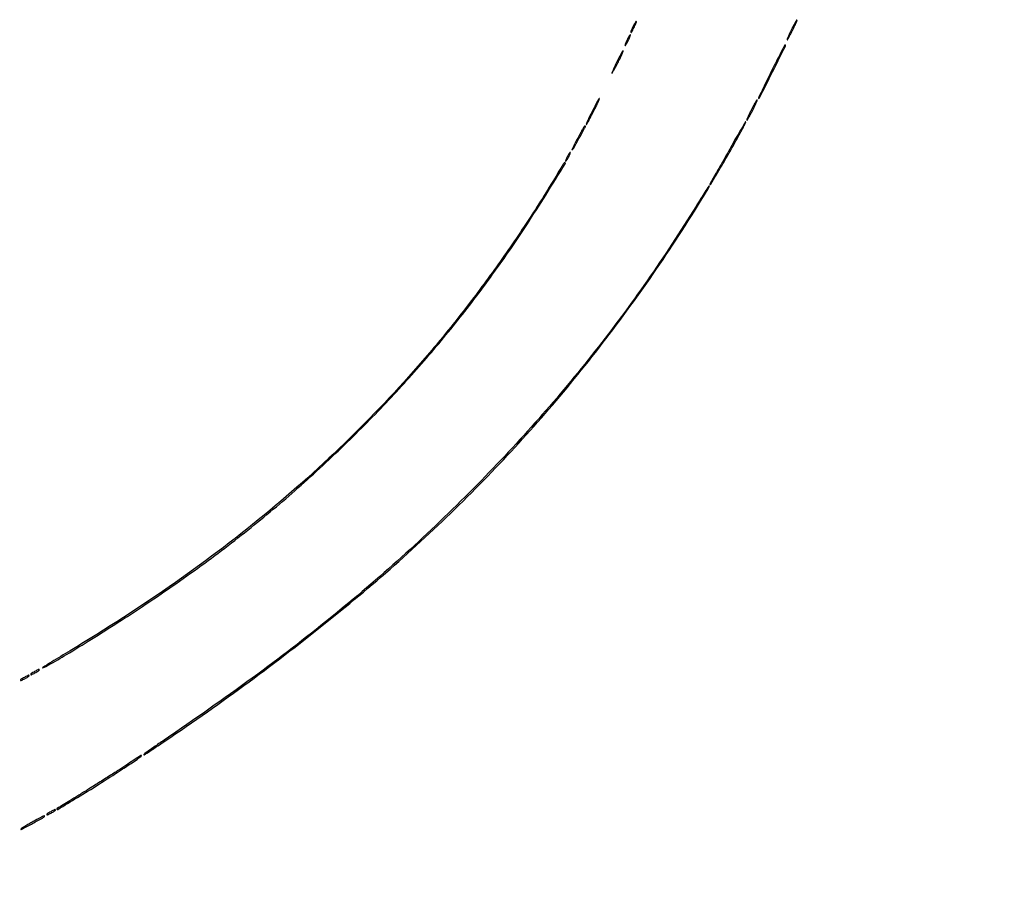
# Model space of a CAD drawing. Extents: x 1247 to 26003, y 2058 to 11285.
# Drawn here: x 16857 to 17531, y 3098 to 3690 of the extents above; entities that cross this region are included whole.
import ezdxf

# ---------------------------------------------------------------- set-up
doc = ezdxf.new("R2010")
doc.units = 0

msp = doc.modelspace()

# ---------------------------------------------------------------- linework, layer by layer
for points in [[(23907.5, 10813.077502), (13168.5, 10813.102137, -0.000006), (8360.653107, 10813.169746, -0.000018), (5079.912836, 10813.370658)], [(5347.498067, 10808.624797, -0.000015), (8737.411878, 10808.827152, -0.000007), (13168, 10808.901911, -0.000007), (17286.35235, 10808.855321, -0.000012), (20753.0375, 10808.679349)]]:
    msp.add_lwpolyline(points, format="xyb")
for points in [[(17276.679224, 3685.453516, 0.004902), (17275.115473, 3682.089806, 0.202943), (17275.095937, 3681.305823, 0.633079), (17275.455457, 3681.281884, 0.005766), (17277.116498, 3684.344365, 0.011441), (17277.865395, 3685.846223, 0.01786), (17278.433381, 3687.174914, 0.012374), (17278.825407, 3688.270925, 0.28327), (17278.751526, 3688.581807, 0.449898), (17278.516555, 3688.567659, 0.020015), (17277.980643, 3687.825016, 0.02239), (17277.351455, 3686.77608, 0.01264)], [(17385.198791, 3683.448942, 0.004732), (17383.976686, 3680.91036, 0.006937), (17382.954092, 3678.652882, 0.00365), (17382.132499, 3676.731918, 0.11653), (17382.049183, 3676.231066, 0.730306), (17382.198897, 3676.1941, 0.005971), (17383.116698, 3677.727419, 0.008727), (17384.26135, 3679.773912, 0.004604), (17385.614212, 3682.351638, 0.005995), (17386.93566, 3685.0047, 0.009668), (17387.989695, 3687.29819, 0.003869), (17388.825769, 3689.255379, 0.304242), (17388.763819, 3689.569514, 0.485721), (17388.530461, 3689.541631, 0.005032), (17387.565519, 3687.922669, 0.010961), (17386.451852, 3685.910532, 0.006364)], [(17272.679224, 3676.453516, 0.004902), (17271.115473, 3673.089806, 0.202943), (17271.095937, 3672.305823, 0.633079), (17271.455457, 3672.281884, 0.005766), (17273.116498, 3675.344365, 0.011441), (17273.865395, 3676.846223, 0.01786), (17274.433381, 3678.174914, 0.012374), (17274.825407, 3679.270925, 0.28327), (17274.751526, 3679.581807, 0.449898), (17274.516555, 3679.567659, 0.020015), (17273.980643, 3678.825016, 0.02239), (17273.351455, 3677.77608, 0.01264)], [(17265.701867, 3661.448255, 0.004133), (17264.286935, 3658.528243, 0.006161), (17263.102108, 3655.949104, 0.002908), (17262.13734, 3653.744427, 0.119243), (17262.049989, 3653.233456, 0.735706), (17262.201201, 3653.197386, 0.004425), (17263.264363, 3655.02222, 0.007514), (17264.569962, 3657.391472, 0.004028), (17266.11383, 3660.352826, 0.005172), (17267.626566, 3663.389489, 0.00838), (17268.842283, 3666.005214, 0.002927), (17269.825958, 3668.253325, 0.307147), (17269.765708, 3668.567625, 0.490108), (17269.533055, 3668.538153, 0.003675), (17268.422641, 3666.625624, 0.009348), (17267.14754, 3664.291502, 0.005451)], [(17371.217364, 3654.452782, 0.001998), (17367.720521, 3647.376328, 0.003387), (17364.856821, 3641.420505, 0.000516), (17362.385824, 3636.177003, 0.549601), (17362.498212, 3636, 0.283823), (17363.196629, 3636.431188, 0.000266), (17372.047836, 3654.115267, 0.000251), (17380.891819, 3671.830695, 0.322513), (17380.772994, 3672.560339, 0.504349), (17380.544387, 3672.526059, 0.000535), (17377.823622, 3667.38365, 0.00355), (17374.774132, 3661.504225, 0.002105)], [(17248.5, 3627, 0.004162), (17246.802247, 3623.548227, 0.007174), (17245.454575, 3620.64375, 0.002307), (17244.365402, 3618.174816, 0.540361), (17244.479929, 3618, 0.269777), (17244.766062, 3618.166502, 0.001995), (17246.160825, 3620.64375, 0.00669), (17247.731129, 3623.54972, 0.004153), (17249.5, 3627, 0.004162), (17251.197753, 3630.451773, 0.007174), (17252.545425, 3633.35625, 0.002307), (17253.634598, 3635.825184, 0.540361), (17253.520071, 3636, 0.269777), (17253.233938, 3635.833498, 0.001995), (17251.839175, 3633.35625, 0.00669), (17250.268871, 3630.45028, 0.004153)], [(17357.5, 3628, 0.005347), (17356.183731, 3625.31514, 0.009302), (17355.157242, 3623.05625, 0.003864), (17354.360062, 3621.171758, 0.534436), (17354.474857, 3621, 0.264997), (17354.757623, 3621.161183, 0.003194), (17355.863492, 3623.05625, 0.008501), (17357.112608, 3625.316629, 0.005332), (17358.5, 3628, 0.005347), (17359.816269, 3630.68486, 0.009302), (17360.842758, 3632.94375, 0.003864), (17361.639938, 3634.828242, 0.534436), (17361.525143, 3635, 0.264997), (17361.242377, 3634.838817, 0.003194), (17360.136508, 3632.94375, 0.008501), (17358.887392, 3630.683371, 0.005332)], [(17241.904865, 3614.75, -0.002956), (17241.241522, 3613.487747, -0.000596), (17240.046007, 3611.251562, -0.000629), (17238.648844, 3608.653526, -0.000588), (17237.213501, 3606, 0.005503), (17235.930168, 3603.570731, 0.012542), (17235.028181, 3601.703125, 0.022756), (17234.584462, 3600.590062, 0.788816), (17234.725324, 3600.5, 0.073566), (17236.211191, 3602.426338, 0.003869), (17239.969844, 3609.267199, 0.001511), (17243.882177, 3616.572966, 0.565752), (17243.625571, 3617, 0.208564), (17243.345457, 3616.877843, 0.023867), (17242.891092, 3616.339063, 0.025592), (17242.391758, 3615.611854, 0.018149)], [(17344.13836, 3603.75, -0.000622), (17340.420914, 3597.143692, -0.000677), (17336.790585, 3590.73125, -0.000635), (17333.667078, 3585.247639, -0.003339), (17331.927905, 3582.25, 0.006736), (17330.777695, 3580.236094, 0.011953), (17329.892495, 3578.542188, 0.00658), (17329.236549, 3577.164923, 0.54699), (17329.342199, 3577, 0.266118), (17329.924158, 3577.333347, 0.000319), (17337.116689, 3589.614697, 0.003068), (17344.020465, 3601.588247, 0.00445), (17349.95609, 3612.25, 0.004316), (17351.543301, 3615.222443, 0.007472), (17352.803921, 3617.723437, 0.002546), (17353.818763, 3619.841356, 0.550383), (17353.718299, 3620, 0.264971), (17353.440518, 3619.841677, 0.000508), (17350.713421, 3615.226562, 0.003319), (17347.667326, 3609.98033, 0.002027)], [(17231.5, 3596, 0.012379), (17230.940466, 3594.849009, 0.022668), (17230.551227, 3593.88125, 0.021951), (17230.330913, 3593.151453, 0.489263), (17230.44864, 3593, 0.233226), (17230.713692, 3593.130746, 0.01363), (17231.257477, 3593.88125, 0.018345), (17231.869286, 3594.850463, 0.012286), (17232.5, 3596, 0.012379), (17233.059534, 3597.150991, 0.022668), (17233.448773, 3598.11875, 0.021951), (17233.669087, 3598.848547, 0.489263), (17233.55136, 3599, 0.233226), (17233.286308, 3598.869254, 0.01363), (17232.742523, 3598.11875, 0.018345), (17232.130714, 3597.149537, 0.012286)], [(17224.950082, 3584.75, -0.011728), (17205.998967, 3554.287786, -0.009627), (17184.385726, 3522.643745, -0.009601), (17161.493566, 3491.748274, -0.011433), (17138.691289, 3463.536426, -0.022092), (17085.857191, 3406.456931, -0.021549), (17027.768915, 3353.763676, -0.020753), (16963.235876, 3304.486559, -0.017452), (16891.071188, 3257.644225, 0.001386), (16878.436951, 3250.008657, 0.009362), (16872.262353, 3246.093394, 0.936116), (16872.386697, 3245.875145, 0.014148), (16876.5, 3248.017587, 0.009199), (16888.521163, 3255.010776, 0.003168), (16905.652057, 3265.551969, 0.003193), (16924.040179, 3277.191848, 0.004211), (16940.644258, 3288.050112, 0.010248), (16980.899447, 3316.069539, 0.012646), (17017.190073, 3343.879133, 0.012963), (17051.263591, 3372.875361, 0.011855), (17084.84251, 3404.453624, 0.011184), (17114.501897, 3435.039735, 0.012299), (17141.812866, 3465.987605, 0.012272), (17167.622556, 3498.304565, 0.011032), (17192.776634, 3533, 0.007379), (17203.803356, 3549.451474, 0.004107), (17216.777101, 3569.80359, 0.000572), (17230.145396, 3591.214085, 0.588541), (17229.708988, 3592, 0.250025), (17229.425338, 3591.848703, 0.002482), (17228.112624, 3589.870313, 0.007343), (17226.624654, 3587.529217, 0.004605)], [(17319.4391, 3561.75, -0.0139), (17286.144373, 3511.004956, -0.014411), (17250.464389, 3462.810146, -0.014349), (17211.914314, 3416.555814, -0.013511), (17170.015801, 3371.627407, -0.013059), (17123.841926, 3327.109332, -0.013358), (17075.746641, 3285.408112, -0.012671), (17023.17762, 3244.418599, -0.009575), (16963.5, 3202.015031, 0.001052), (16955.37912, 3196.450623, 0.001617), (16948.375, 3191.596271, 0.000519), (16942.326638, 3187.365961, 0.047091), (16941.5, 3186.66191, 0.878612), (16941.693297, 3186.418198, 0.009423), (16945.611695, 3188.876661, 0.004349), (16953.08031, 3193.854386, 0.000768), (16967, 3203.338801, 0.021536), (17079.463386, 3287.547808, 0.028007), (17174.323189, 3374.47322, 0.029269), (17255.507413, 3468.070562, 0.027645), (17326.887517, 3572.25, 0.008526), (17327.727313, 3573.688667, 0.015404), (17328.357925, 3574.898438, 0.010909), (17328.793752, 3575.854044, 0.538819), (17328.697634, 3576, 0.253252), (17328.412404, 3575.845629, 0.000617), (17325.785927, 3571.814063, 0.003613), (17322.843831, 3567.213391, 0.002215)], [(16866.75, 3243.428025, 0.009128), (16864.29162, 3242.035659, 0.337047), (16864.062753, 3241.47415, 0.466813), (16864.50494, 3241.269124, 0.009478), (16867, 3242.5, 0.011657), (16868.14958, 3243.128857, 0.01751), (16869.11875, 3243.73498, 0.012546), (16869.873628, 3244.272751, 0.235913), (16870, 3244.52568, 0.23564), (16869.858989, 3244.808274, 0.247589), (16869.553458, 3244.857488, 0.04056), (16868.84643, 3244.552889, 0.002303)], [(16859.75, 3239.428025, 0.009128), (16857.29162, 3238.035659, 0.337047), (16857.062753, 3237.47415, 0.466813), (16857.50494, 3237.269124, 0.009478), (16860, 3238.5, 0.011657), (16861.14958, 3239.128857, 0.01751), (16862.11875, 3239.73498, 0.012546), (16862.873628, 3240.272751, 0.235913), (16863, 3240.52568, 0.23564), (16862.858989, 3240.808274, 0.247589), (16862.553458, 3240.857488, 0.04056), (16861.84643, 3240.552889, 0.002303)], [(16925, 3176.444087, -0.002784), (16918.415507, 3172.178721, -0.001684), (16910.573438, 3167.197614, -0.001687), (16902.753217, 3162.304061, -0.002965), (16896.25, 3158.318338, 0.001855), (16890.786468, 3154.986487, 0.003038), (16886.185937, 3152.118797, 0.000434), (16882.129841, 3149.551196, 0.256828), (16882, 3149.315092, 0.583886), (16882.579679, 3148.987928, 0.000792), (16896.058668, 3157.154656, 0.004419), (16910.56693, 3166.153036, 0.003576), (16925.980987, 3176.057919, 0.001697), (16933.792986, 3181.195014, 0.009787), (16937.86165, 3184.006463, 0.020344), (16939.905495, 3185.608862, 0.733568), (16939.75, 3185.976024, 0.120006), (16939.563731, 3185.911288, 0.000093), (16935.314062, 3183.166127, 0.001034), (16930.577351, 3180.091202, 0.000632)], [(16877.75, 3147.428025, 0.009128), (16875.29162, 3146.035659, 0.337047), (16875.062753, 3145.47415, 0.466813), (16875.50494, 3145.269124, 0.009478), (16878, 3146.5, 0.011657), (16879.14958, 3147.128857, 0.01751), (16880.11875, 3147.73498, 0.012546), (16880.873628, 3148.272751, 0.235913), (16881, 3148.52568, 0.23564), (16880.858989, 3148.808274, 0.247589), (16880.553458, 3148.857488, 0.04056), (16879.84643, 3148.552889, 0.002303)], [(16865.76787, 3140.654825, 0.003945), (16862.749929, 3138.950784, 0.005515), (16860.081491, 3137.376778, 0.003424), (16857.865968, 3136.015965, 0.070501), (16857.26787, 3135.513804, 0.834561), (16857.466405, 3135.257635, 0.002317), (16864.503139, 3138.957623, 0.002761), (16871.571553, 3142.766398, 0.062144), (16873.45, 3144.118496, 0.333682), (16873.518257, 3144.496493, 0.401995), (16873.19308, 3144.611839, 0.018625), (16870.916528, 3143.481582, 0.002013)]]:
    msp.add_lwpolyline(points, format="xyb", close=True)

doc.saveas('drawing.dxf')
